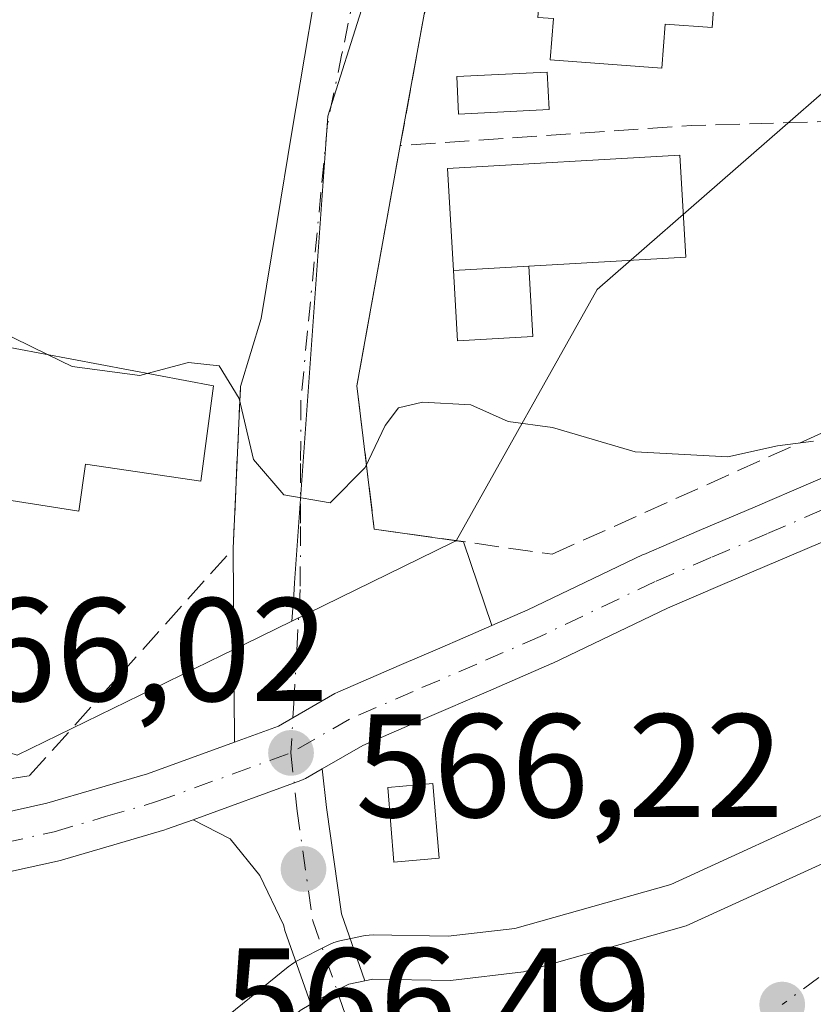
# Model space of a CAD drawing. Units: metres. Extents: x 617603 to 621052, y 4734061 to 4736433.
# Drawn here: x 618793 to 618847, y 4734695 to 4734762 of the extents above; entities that cross this region are included whole.
import ezdxf

# ---------------------------------------------------------------- set-up
doc = ezdxf.new("R2010")
doc.units = ezdxf.units.M
doc.header["$MEASUREMENT"] = 0
doc.linetypes.add('DGN Style 3', pattern=[2.307223458686699, 1.648016756204785, -0.6592067024819142])
doc.linetypes.add('DGN Style 4', pattern=[2.6384748266838614, 1.318413404963828, -0.6592067024819142, 0.001648016756204785, -0.6592067024819142])
for name, color, linetype, lineweight in [('Carretera de calzada única Cxs', 7, 'Continuous', 13), ('Carretera de calzada única eje', 7, 'DGN Style 4', 0), ('Cultivos herbáceos CxS', 92, 'Continuous', 0), ('Curva de nivel normal', 30, 'Continuous', 0), ('Edificación Cxs', 1, 'Continuous', 13), ('Edificación ligera Cxs', 1, 'Continuous', 0), ('Muro lineal', 1, 'DGN Style 3', 13), ('Núcleo urbano CxS', 7, 'Continuous', 0), ('Obra de contención lineal', 1, 'DGN Style 3', 13), ('Punto de cota en terreno', 7, 'Continuous', 0), ('Rótulo de punto de cota en terreno', 7, 'Continuous', 0), ('Seto lineal', 92, 'DGN Style 3', 0), ('Vía urbana Cxs', 4, 'Continuous', 0), ('Vía urbana eje', 4, 'DGN Style 4', 0)]:
    doc.layers.add(name, color=color, linetype=linetype, lineweight=lineweight)
doc.styles.add('Style-Arial', font='txt')

# ---------------------------------------------------------------- blocks, each defined once
blk = doc.blocks.new('5PATER')
at = {"layer": 'Núcleo urbano CxS', "linetype": 'Continuous', "lineweight": 0}
h = blk.add_hatch(color=51, dxfattribs=at)
edge = h.paths.add_edge_path()
edge.add_ellipse((0, 0), major_axis=(-0.1095731443231308, -0.1110710700762829), ratio=0.9994222409660322, start_angle=0, end_angle=360)
blk = doc.blocks.new('*U17')
at = {"layer": 'Carretera de calzada única Cxs', "color": 7, "linetype": 'Continuous', "lineweight": 13}
blk.add_polyline3d([(618717.6401000004, 4734676.6801, 566.7975000000006), (618731.7301000003, 4734673.2501, 567.2670999999973), (618744.7801000001, 4734670.9101, 567.4934000000068), (618762.9401000004, 4734670.550100001, 568.4312000000064), (618767.9101, 4734670.840100001, 567.5815000000002), (618772.8300999999, 4734671.7401, 567.021900000007), (618782.0500999996, 4734674.270099999, 567.2881000000052), (618786.6901000004, 4734676.1501, 567.1978999999993), (618789.7301000003, 4734677.8201, 567.2033999999985), (618802.2600999996, 4734685.970100001, 568.5795000000071), (618804.5100999996, 4734687.440099999, 568.2473000000027), (618808.6700999998, 4734691.050100001, 567.0727000000043), (618812.4781, 4734694.3643, 566.7872999999963), (618813.1983000003, 4734694.7981, 566.793399999995), (618813.5500999996, 4734695.0101, 566.7970000000059), (618815.8000999996, 4734696.1601, 566.8187999999936), (618816.8803000003, 4734696.386800001, 566.8359999999957), (618817.4200999998, 4734696.5001, 566.8442000000068), (618822.7100999998, 4734696.4101, 566.9410999999964), (618827.6901000004, 4734696.9801, 567.0188000000053), (618838.7600999996, 4734700.110099999, 567.2896999999939), (618850.9401000004, 4734705.6801, 567.9915000000037)], dxfattribs=at)
blk = doc.blocks.new('*U18')
at = {"layer": 'Vía urbana Cxs', "color": 4, "linetype": 'Continuous', "lineweight": 0}
blk.add_polyline3d([(618825.3800999997, 4734786.5101, 564.0641999999935), (618819.3000999996, 4734753.2301, 565.3620999999986), (618816.3400999998, 4734736.880100001, 566.4358000000066), (618817.5301000001, 4734727.120100001, 567.4557999999961), (618823.5965999998, 4734726.263499999, 567.6536000000051), (618825.5358999996, 4734720.562100001, 566.5129000000015), (618823.7062999997, 4734719.765900001, 566.3248000000021), (618821.8212000001, 4734718.9561, 566.2079999999987), (618819.3762999997, 4734717.905900001, 566.161500000002), (618815.0519000003, 4734716.0239, 566.1790000000037), (618814.8531, 4734715.923900001, 566.1793999999937), (618811.9921000004, 4734714.2788, 566.2121000000043), (618811.0038999999, 4734713.7105, 566.2397999999957), (618808.0010000002, 4734712.619700001, 566.213699999993), (618807.9200999998, 4734725.790100001, 569.8202000000019), (618808.4200999998, 4734736.8301, 568.276199999993), (618809.824, 4734741.4597, 566.9471999999951), (618810.9090999998, 4734748.054, 565.7877000000008), (618811.8876999998, 4734754.0009, 565.4073999999965), (618814.2690000003, 4734768.129699999, 563.7292000000016)], dxfattribs=at)

msp = doc.modelspace()

# ---------------------------------------------------------------- linework, layer by layer
at = {"layer": 'Carretera de calzada única Cxs', "color": 7, "linetype": 'Continuous', "lineweight": 13}
for points in [[(618816.8803000003, 4734696.386800001, 566.8359999999957), (618817.4200999998, 4734696.5001, 566.8442000000068), (618822.7100999998, 4734696.4101, 566.9410999999964), (618827.6901000004, 4734696.9801, 567.0188000000053), (618838.7600999996, 4734700.110099999, 567.2896999999939), (618850.9401000004, 4734705.6801, 567.9915000000037), (618874.2100999998, 4734720.5101, 567.6117999999988), (618912.7496999997, 4734751.2325, 567.0608999999968)], [(618791.8822999997, 4734707.7115, 566.3650999999954), (618795.2297, 4734708.4575, 566.4113000000071), (618798.6665000003, 4734709.4691, 566.5458999999975), (618802.0867, 4734710.4715, 566.4073000000062), (618808.0010000002, 4734712.619700001, 566.213699999993), (618811.0038999999, 4734713.7105, 566.2397999999957), (618811.9921000004, 4734714.2788, 566.2121000000043), (618814.8531, 4734715.923900001, 566.1793999999937), (618815.0519000003, 4734716.0239, 566.1790000000037), (618819.3762999997, 4734717.905900001, 566.161500000002), (618821.8212000001, 4734718.9561, 566.2079999999987), (618823.7062999997, 4734719.765900001, 566.3248000000021), (618825.5358999996, 4734720.562100001, 566.5129000000015), (618827.9892999995, 4734721.629699999, 566.7661999999982), (618835.7969000004, 4734725.3643, 566.7529000000068), (618835.8722999999, 4734725.3983, 566.756899999993), (618839.6549000005, 4734727.019500001, 566.6696999999986), (618843.4649, 4734728.6395, 566.3785999999964), (618847.2430999996, 4734730.2587, 566.5592000000033), (618851.0160999997, 4734731.8715, 566.3948999999993)], [(618825.5358999996, 4734720.562100001, 566.5129000000015), (618827.9892999995, 4734721.629699999, 566.7661999999982), (618835.7969000004, 4734725.3643, 566.7529000000068), (618835.8722999999, 4734725.3983, 566.756899999993), (618839.6549000005, 4734727.019500001, 566.6696999999986), (618843.4649, 4734728.6395, 566.3785999999964), (618847.2430999996, 4734730.2587, 566.5592000000033), (618851.0160999997, 4734731.8715, 566.3948999999993)], [(618848.8170999996, 4734726.581300001, 566.5100999999995), (618845.0352999996, 4734724.960700001, 566.426099999997), (618841.2253000002, 4734723.340700001, 566.3491000000067), (618837.4858999997, 4734721.738100001, 566.1894999999931), (618829.6829000004, 4734718.005700001, 566.3671000000032), (618829.6180999996, 4734717.976100001, 566.3638999999966), (618825.2937000003, 4734716.0943, 566.4204999999929), (618820.9637000002, 4734714.234300001, 566.3828000000067), (618816.7503000004, 4734712.400699999, 566.3983000000007), (618813.9792999999, 4734710.807399999, 566.4516000000004), (618812.8469000002, 4734710.156300001, 566.397100000002), (618812.5334999999, 4734710.010500001, 566.3730000000069), (618805.1936999997, 4734707.3444, 566.3545000000013), (618803.3929000003, 4734706.690300001, 566.4732999999978), (618803.2725000001, 4734706.650699999, 566.4814999999944), (618799.7937000003, 4734705.631100001, 566.5690000000031), (618796.2947000006, 4734704.601500001, 566.6426999999967), (618796.1651, 4734704.5679, 566.6494999999995), (618792.7578999996, 4734703.808499999, 566.7666999999929)], [(618848.8170999996, 4734726.581300001, 566.5100999999995), (618845.0352999996, 4734724.960700001, 566.426099999997), (618841.2253000002, 4734723.340700001, 566.3491000000067), (618837.4858999997, 4734721.738100001, 566.1894999999931), (618829.6829000004, 4734718.005700001, 566.3671000000032), (618829.6180999996, 4734717.976100001, 566.3638999999966), (618825.2937000003, 4734716.0943, 566.4204999999929), (618820.9637000002, 4734714.234300001, 566.3828000000067), (618816.7503000004, 4734712.400699999, 566.3983000000007), (618813.9792999999, 4734710.807399999, 566.4516000000004)], [(618808.0010000002, 4734712.6198, 566.2137999999978), (618811.0038999999, 4734713.7105, 566.2397999999957), (618811.9921000004, 4734714.2788, 566.2121000000043), (618814.8531, 4734715.923900001, 566.1793999999937), (618815.0519000003, 4734716.0239, 566.1790000000037), (618819.3762999997, 4734717.905900001, 566.161500000002), (618821.8212000001, 4734718.9562, 566.2079999999987), (618823.7062999997, 4734719.765900001, 566.3248000000021), (618825.5358999996, 4734720.562100001, 566.5129000000015)], [(618788.5094999997, 4734706.949899999, 566.4073999999965), (618791.8822999997, 4734707.7115, 566.3650999999954), (618795.2297, 4734708.4575, 566.4113000000071), (618798.6665000003, 4734709.4691, 566.5458999999975), (618802.0867, 4734710.4715, 566.4073000000062), (618808.0010000002, 4734712.6198, 566.2137999999978)], [(618813.9792999999, 4734710.807399999, 566.4516000000004), (618812.8469000002, 4734710.156300001, 566.397100000002), (618812.5334999999, 4734710.010500001, 566.3730000000069), (618805.1936999997, 4734707.3444, 566.3545000000013)], [(618813.9792999999, 4734710.807399999, 566.4516000000004), (618812.8469000002, 4734710.156300001, 566.397100000002), (618812.5334999999, 4734710.010500001, 566.3730000000069), (618805.1936999997, 4734707.3444, 566.3545000000013)], [(618813.9792999999, 4734710.807399999, 566.4516000000004), (618814.2648999998, 4734708.178099999, 566.7067999999999), (618815.2896999996, 4734700.933300001, 566.8022000000057), (618816.8803000003, 4734696.386800001, 566.8359999999957)], [(618805.1936999997, 4734707.3444, 566.3545000000013), (618803.3929000003, 4734706.690300001, 566.4732999999978), (618803.2725000001, 4734706.650699999, 566.4814999999944), (618799.7937000003, 4734705.631100001, 566.5690000000031), (618796.2947000006, 4734704.601500001, 566.6426999999967), (618796.1651, 4734704.5679, 566.6494999999995), (618792.7578999996, 4734703.808499999, 566.7666999999929)], [(618813.1983000003, 4734694.7982, 566.793399999995), (618811.4493000006, 4734699.7981, 566.7934999999999), (618811.3674999997, 4734700.111099999, 566.7985999999946), (618811.3567000004, 4734700.178300001, 566.7988999999943), (618809.7326999997, 4734703.551700001, 566.8723999999929), (618807.7153000003, 4734706.032299999, 566.6490999999951), (618805.1936999997, 4734707.3444, 566.3545000000013)], [(618816.8803000003, 4734696.386800001, 566.8359999999957), (618815.8000999996, 4734696.1601, 566.8187999999936), (618813.5500999996, 4734695.0101, 566.7970000000059), (618813.1983000003, 4734694.7982, 566.793399999995)], [(618816.8803000003, 4734696.386800001, 566.8359999999957), (618815.8000999996, 4734696.1601, 566.8187999999936), (618813.5500999996, 4734695.0101, 566.7970000000059), (618813.1983000003, 4734694.7982, 566.793399999995)], [(618705.9978999998, 4734680.8617, 566.8019999999962), (618710.0301000001, 4734679.090100001, 567.0681999999942), (618717.6401000004, 4734676.6801, 566.7975000000006), (618731.7301000003, 4734673.2501, 567.2670999999973), (618744.7801000001, 4734670.9101, 567.4934000000068), (618762.9401000004, 4734670.550100001, 568.4312000000064), (618767.9101, 4734670.840100001, 567.5815000000002), (618772.8300999999, 4734671.7401, 567.021900000007), (618782.0500999996, 4734674.270099999, 567.2881000000052), (618786.6901000004, 4734676.1501, 567.1978999999993), (618789.7301000003, 4734677.8201, 567.2033999999985), (618802.2600999996, 4734685.970100001, 568.5795000000071), (618804.5100999996, 4734687.440099999, 568.2473000000027), (618808.6700999998, 4734691.050100001, 567.0727000000043), (618812.4781, 4734694.3643, 566.7872999999963), (618813.1983000003, 4734694.7982, 566.793399999995)]]:
    msp.add_polyline3d(points, dxfattribs=at)
msp.add_polyline3d([(618816.8803000003, 4734696.386800001, 566.8359999999957), (618815.8000999996, 4734696.1601, 566.8187999999936), (618813.5500999996, 4734695.0101, 566.7970000000059), (618813.1983000003, 4734694.7981, 566.793399999995), (618811.4493000006, 4734699.7981, 566.7934999999999), (618811.3674999997, 4734700.111099999, 566.7985999999946), (618811.3567000004, 4734700.178300001, 566.7988999999943), (618809.7326999997, 4734703.551700001, 566.8723999999929), (618807.7153000003, 4734706.032299999, 566.6490999999951), (618805.1936999997, 4734707.3444, 566.3545000000013), (618812.5334999999, 4734710.010500001, 566.3730000000069), (618812.8469000002, 4734710.156300001, 566.397100000002), (618813.9792999999, 4734710.807399999, 566.4516000000004), (618814.2648999998, 4734708.178099999, 566.7067999999999), (618815.2896999996, 4734700.933300001, 566.8022000000057)], close=True, dxfattribs=at)
at = {"layer": 'Carretera de calzada única eje', "color": 7, "linetype": 'DGN Style 4', "lineweight": 0}
for points in [[(618932.6601, 4734759.4301, 566.4955000000045), (618921.3501000004, 4734753.3101, 566.8260000000009), (618895.7801000001, 4734733.040100001, 567.3006000000023), (618856.6001000004, 4734703.130100001, 567.6662999999971), (618845.3000999996, 4734694.7601, 567.664300000004)], [(618848.0301000001, 4734728.420100001, 566.3193000000028), (618844.2500999998, 4734726.800100001, 566.2168999999994), (618840.4401000004, 4734725.1801, 566.4348999999929), (618836.6601, 4734723.5601, 566.346000000005), (618828.8201000001, 4734719.8101, 566.5181000000011), (618824.5000999998, 4734717.9301, 566.2477999999974), (618820.1700999998, 4734716.0701, 566.2599000000046), (618815.8501000004, 4734714.190099999, 566.2814999999973), (618811.8501000004, 4734711.890100001, 566.2915999999968)], [(618783.7801000001, 4734704.020099999, 565.9389999999985), (618787.6001000004, 4734704.7501, 566.292300000001), (618788.9101, 4734704.9901, 566.3888000000006), (618792.3201000001, 4734705.7601, 566.5130000000064), (618795.7301000003, 4734706.520099999, 566.3101000000024), (618799.2301000003, 4734707.550100001, 566.1291999999958), (618802.7100999998, 4734708.5701, 566.2927999999956), (618811.8501000004, 4734711.890100001, 566.2915999999968)], [(618811.8501000004, 4734711.890100001, 566.2915999999968), (618812.2801000001, 4734707.9301, 566.4410000000062), (618813.3371000001, 4734700.458500001, 566.6864999999962), (618816.1001000004, 4734692.5601, 566.9431999999942)]]:
    msp.add_polyline3d(points, dxfattribs=at)
at = {"layer": 'Cultivos herbáceos CxS', "color": 92, "linetype": 'Continuous', "lineweight": 0, "extrusion": (-0.4384764479991866, 0.8985740935416043, 0.01740698037859969), "elevation": 3983172.912005421, "flags": 128}
msp.add_lwpolyline([(-2632510.799765046, -68779.30087850626), (-2632507.230457033, -68779.13555696272), (-2632505.520420586, -68779.09114672917), (-2632490.000596286, -68778.98303034816)], dxfattribs=at)
at = {"layer": 'Cultivos herbáceos CxS', "color": 92, "linetype": 'Continuous', "lineweight": 0}
for points in [[(618817.8608999997, 4734922.6533, 556.6352000000043), (618817.4105000002, 4734886.3663, 557.8110000000015), (618831.4641000004, 4734891.146700001, 557.7554999999993), (618848.7610999999, 4734914.616900001, 555.9133000000002), (618860.6845000006, 4734915.874500001, 555.9397999999928), (618861.7302999999, 4734914.0529, 556.0320000000065), (618875.9506000001, 4734889.278700001, 558.7464999999938), (618883.9824999999, 4734861.3237, 559.6745999999986), (618884.0762999998, 4734860.997300001, 559.7165999999997), (618888.6765000002, 4734844.976700001, 560.9042999999947), (618890.9370999997, 4734837.0952, 561.1486000000004), (618891.6831, 4734834.4945, 561.4760999999999), (618879.2600999996, 4734830.927100001, 560.9452000000019), (618886.2276999997, 4734806.666300001, 562.0072999999975), (618885.5531000001, 4734806.4727, 561.9861999999994), (618869.1738999998, 4734801.768100001, 561.4572000000044), (618860.0295000002, 4734799.1417, 562.0366000000067), (618860.3404999999, 4734788.004899999, 562.7675000000017), (618861.1189000001, 4734760.114900001, 563.7532999999967), (618851.5299000005, 4734759.848300001, 563.4128999999957), (618832.6925999997, 4734743.431500001, 564.8834999999963), (618823.1119999997, 4734726.326500001, 565.6502999999939), (618822.8185999999, 4734726.1831, 565.6573000000062), (618811.9134999998, 4734720.862400001, 566.1328000000067)], [(618793.2235000003, 4734711.736099999, 566.4505999999965), (618807.1705, 4734718.5439, 566.342499999999), (618808.7068999996, 4734719.294700001, 566.2981), (618811.9134999998, 4734720.862400001, 566.1328000000067), (618822.8185999999, 4734726.1831, 565.6573000000062), (618823.1119999997, 4734726.326500001, 565.6502999999939), (618832.6925999997, 4734743.431500001, 564.8834999999963), (618851.5299000005, 4734759.848300001, 563.4128999999957)], [(618849.5033999998, 4734708.322000001, 566.9682999999932), (618837.7221999997, 4734702.9343, 567.0152999999991), (618827.1076999997, 4734699.9331, 566.8579999999929), (618822.5645000003, 4734699.413100001, 566.6705999999976), (618817.4457, 4734699.4999, 566.6530000000057), (618816.8992, 4734699.454500001, 566.6435000000056), (618816.8039999995, 4734699.4362, 566.6420999999973), (618815.1840000004, 4734699.096100001, 566.6187999999966), (618814.7742999997, 4734698.9791, 566.6135000000068), (618814.4347999999, 4734698.831499999, 566.6101999999955), (618812.1847999999, 4734697.681500001, 566.5987000000023), (618812.0502000004, 4734697.608200001, 566.601800000004), (618811.6596999997, 4734697.3397, 566.6128000000026), (618806.7607000005, 4734693.364, 566.7979999999952), (618806.7039000001, 4734693.3159, 566.8003000000026), (618802.6980999997, 4734689.84, 566.8463000000047), (618800.6217999998, 4734688.483300001, 566.8003000000026), (618788.1879000004, 4734680.3958, 566.448000000004), (618785.4001000002, 4734678.8643, 566.3793000000006), (618781.0865000002, 4734677.116800001, 566.3274999999994), (618772.1618999997, 4734674.6677, 566.045100000003), (618770.4000000004, 4734674.3453, 566.0151000000042)], [(618849.5033999998, 4734708.322000001, 566.9682999999932), (618837.7221999997, 4734702.9343, 567.0152999999991), (618827.1076999997, 4734699.9331, 566.8579999999929), (618822.5645000003, 4734699.413100001, 566.6705999999976), (618817.4457, 4734699.4999, 566.6530000000057), (618816.8992, 4734699.454500001, 566.6435000000056), (618816.8039999995, 4734699.4362, 566.6420999999973), (618815.1840000004, 4734699.096100001, 566.6187999999966), (618814.7742999997, 4734698.9791, 566.6135000000068), (618814.4347999999, 4734698.831499999, 566.6101999999955), (618812.1847999999, 4734697.681500001, 566.5987000000023), (618812.0502000004, 4734697.608200001, 566.601800000004), (618811.6596999997, 4734697.3397, 566.6128000000026), (618806.7607000005, 4734693.364, 566.7979999999952), (618806.7039000001, 4734693.3159, 566.8003000000026), (618802.6980999997, 4734689.84, 566.8463000000047), (618800.6217999998, 4734688.483300001, 566.8003000000026), (618788.1879000004, 4734680.3958, 566.448000000004)]]:
    msp.add_polyline3d(points, dxfattribs=at)
at = {"layer": 'Curva de nivel normal', "color": 30, "linetype": 'Continuous', "lineweight": 0, "elevation": 565, "flags": 128}
for points in [[(618785.1892999997, 4734742.617699999), (618787.3300000001, 4734742.340100001), (618791.7400000002, 4734740.7301), (618795.3207, 4734738.9878)], [(618795.3207, 4734738.9878), (618796.9600000001, 4734738.190099999), (618801.5599999996, 4734737.5801), (618802.0758999997, 4734737.7172)], [(618802.0758999997, 4734737.7172), (618804.8700000001, 4734738.460100001), (618806.9699999997, 4734738.2401), (618808.3200000003, 4734736.0101), (618809.3099999996, 4734731.860099999), (618811.3600000005, 4734729.450099999), (618814.5300000003, 4734728.9101), (618816.9100000003, 4734731.3201), (618818.2800000003, 4734734.1601), (618819.1699999999, 4734735.370100001), (618820.7999999998, 4734735.7501), (618824.1100000005, 4734735.5701), (618826.6500000004, 4734734.440099999), (618829.6699999999, 4734734.030099999), (618835.2999999998, 4734732.370100001), (618841.5999999996, 4734732.040100001), (618844.9699999997, 4734732.780099999), (618847.4199999999, 4734733.100099999)]]:
    msp.add_lwpolyline(points, dxfattribs=at)
at = {"layer": 'Edificación Cxs', "color": 1, "linetype": 'Continuous', "lineweight": 13, "flags": 128}
for points, elevation in [([(618844.2401000002, 4734776.880100001), (618843.3901000004, 4734765.140100001), (618840.8201000001, 4734765.3301), (618840.5201000003, 4734761.2501), (618837.3300999999, 4734761.4801), (618837.1101000002, 4734758.5001), (618829.5100999996, 4734759.050100001), (618829.7200999996, 4734761.870100001), (618828.6700999998, 4734761.940099999), (618829.8800999997, 4734778.640100001), (618831.1501000002, 4734778.770099999), (618831.3300999999, 4734781.2601), (618841.0100999996, 4734780.550100001), (618840.7600999996, 4734777.140100001)], 569.1312999999939), ([(618828.0575000001, 4734745.015799999), (618822.9198000003, 4734744.720100001), (618822.5100999996, 4734751.6601), (618838.3201000001, 4734752.5701), (618838.7301000003, 4734745.630100001)], 571.180600000007), ([(618806.5800999999, 4734736.870100001), (618805.7100999998, 4734730.390100001), (618797.8701, 4734731.550100001), (618797.4200999998, 4734728.340100001), (618790.6201, 4734729.4001), (618790.3201000001, 4734727.920100001), (618785.5201000003, 4734729.0801), (618787.2801000001, 4734740.5001)], 572.486699999994)]:
    msp.add_lwpolyline(points, close=True, dxfattribs=dict(at, elevation=elevation))
at = {"layer": 'Edificación Cxs', "color": 1, "linetype": 'Continuous', "lineweight": 13}
for points in [[(618844.2401000002, 4734776.880100001, 564.7829000000056), (618843.3901000004, 4734765.140100001, 566.3454000000056), (618840.8201000001, 4734765.3301, 568.2998999999982), (618840.5201000003, 4734761.2501, 568.2973000000056), (618837.3300999999, 4734761.4801, 569.1312999999936), (618837.1101000002, 4734758.5001, 567.0798000000068), (618829.5100999996, 4734759.050100001, 565.4959999999992), (618829.7200999996, 4734761.870100001, 566.921199999997), (618828.6700999998, 4734761.940099999, 566.2345000000059), (618829.8800999997, 4734778.640100001, 566.1010999999999), (618831.1501000002, 4734778.770099999, 566.7624000000069), (618831.3300999999, 4734781.2601, 565.4450999999972), (618841.0100999996, 4734780.550100001, 564.7825000000012), (618840.7600999996, 4734777.140100001, 566.7250000000058), (618844.2401000002, 4734776.880100001, 564.7829000000056)], [(618822.9200999998, 4734744.720100001, 567.8187999999936), (618822.5100999996, 4734751.6601, 567.3061000000016), (618838.3201000001, 4734752.5701, 569.6364999999934), (618838.7301000003, 4734745.630100001, 571.180600000007), (618828.0571999997, 4734745.015799999, 569.1416999999929), (618828.3333999999, 4734740.217, 566.9443000000028), (618823.1963000001, 4734739.9213, 567.0338000000047), (618822.9200999998, 4734744.720100001, 567.8187999999936)], [(618806.5800999999, 4734736.870100001, 569.0301000000036), (618805.7100999998, 4734730.390100001, 569.8313999999956), (618797.8701, 4734731.550100001, 571.5660999999964), (618797.4200999998, 4734728.340100001, 568.8445000000065), (618790.6201, 4734729.4001, 570.6919999999955), (618790.3201000001, 4734727.920100001, 569.4073999999965), (618785.5201000003, 4734729.0801, 571.1321000000025), (618787.2801000001, 4734740.5001, 572.486699999994), (618806.5800999999, 4734736.870100001, 569.0301000000036)]]:
    msp.add_polyline3d(points, dxfattribs=at)
msp.add_3dface([(618822.9198000003, 4734744.720100001, 569.1416999999929), (618828.0575000001, 4734745.015799999, 569.1416999999929), (618828.3333999999, 4734740.217, 569.1416999999929), (618823.1963000001, 4734739.9213, 569.1416999999929)], dxfattribs=at)
at = {"layer": 'Edificación ligera Cxs', "color": 1, "linetype": 'Continuous', "lineweight": 0}
for points in [[(618829.4318000004, 4734755.670299999, 566.366399999999), (618823.2718000002, 4734755.362299999, 565.7688000000053), (618823.1442999998, 4734757.911800001, 564.4943000000058), (618829.3043000001, 4734758.219799999, 565.0832999999984), (618829.4318000004, 4734755.670299999, 566.366399999999)], [(618821.9434000002, 4734704.717800001, 567.4671999999991), (618818.8690999999, 4734704.4616, 567.2260999999999), (618818.4458, 4734709.5417, 567.0106999999989), (618821.5201000003, 4734709.797800001, 567.1462000000029), (618821.9434000002, 4734704.717800001, 567.4671999999991)]]:
    msp.add_polyline3d(points, dxfattribs=at)
for points in [[(618829.4318000004, 4734755.670299999, 566.366399999999), (618823.2718000002, 4734755.362299999, 566.366399999999), (618823.1442999998, 4734757.911800001, 566.366399999999), (618829.3043000001, 4734758.219799999, 566.366399999999)], [(618821.9434000002, 4734704.717800001, 567.4671999999991), (618818.8690999999, 4734704.4616, 567.4671999999991), (618818.4458, 4734709.5417, 567.4671999999991), (618821.5201000003, 4734709.797800001, 567.4671999999991)]]:
    msp.add_3dface(points, dxfattribs=at)
at = {"layer": 'Muro lineal', "color": 1, "linetype": 'DGN Style 3', "lineweight": 13}
msp.add_polyline3d([(618847.8201000001, 4734823.4901, 563.8898000000045), (618823.9401000004, 4734820.340100001, 561.4088000000047), (618825.3701, 4734804.340100001, 563.3319000000047), (618825.6501000002, 4734788.0701, 563.790599999993), (618825.3800999997, 4734786.5101, 564.0641999999935), (618819.3000999996, 4734753.2301, 565.3620999999986), (618816.3400999998, 4734736.880100001, 566.4358000000066), (618817.5301000001, 4734727.120100001, 567.4557999999961), (618829.6401000004, 4734725.4101, 566.9869999999937), (618888.4200999998, 4734751.8301, 568.3113000000012), (618888.6201, 4734755.9801, 568.3325999999943)], dxfattribs=at)
at = {"layer": 'Núcleo urbano CxS', "color": 7, "linetype": 'Continuous', "lineweight": 0, "extrusion": (-0.4384764479991866, 0.8985740935416043, 0.01740698037859969), "elevation": 3983172.912005421, "flags": 128}
msp.add_lwpolyline([(-2632510.799765046, -68779.30087850626), (-2632507.230457033, -68779.13555696272), (-2632505.520420586, -68779.09114672917), (-2632490.000596286, -68778.98303034816)], dxfattribs=at)
at = {"layer": 'Núcleo urbano CxS', "color": 7, "linetype": 'Continuous', "lineweight": 0}
for points in [[(618817.8608999997, 4734922.6533, 556.6352000000043), (618804.8805000001, 4734908.440099999, 558.2596000000049), (618796.8768999996, 4734899.670499999, 558.4682999999932), (618791.9824999999, 4734886.747300001, 558.1352000000043), (618795.9184999998, 4734869.4213, 558.574099999998), (618800.7188999997, 4734848.302100001, 559.5408000000025), (618795.6114999996, 4734829.333500001, 560.079700000002), (618793.5225000001, 4734821.575300001, 560.6486000000004), (618806.9039000003, 4734817.970899999, 560.7568000000028), (618819.2780999999, 4734814.6371, 561.1935999999987), (618819.2619000003, 4734799.690300001, 561.7427000000025), (618819.2329000002, 4734770.588099999, 563.2163), (618814.3629000002, 4734755.2115, 563.9704999999958), (618812.1020999998, 4734723.4713, 566.2360999999946), (618812.0411, 4734722.626900001, 566.1573999999965), (618811.9134999998, 4734720.862400001, 566.1328000000067)], [(618817.8608999997, 4734922.6533, 556.6352000000043), (618804.8805000001, 4734908.440099999, 558.2596000000049), (618796.8768999996, 4734899.670499999, 558.4682999999932), (618791.9824999999, 4734886.747300001, 558.1352000000043), (618795.9184999998, 4734869.4213, 558.574099999998), (618800.7188999997, 4734848.302100001, 559.5408000000025), (618795.6114999996, 4734829.333500001, 560.079700000002), (618793.5225000001, 4734821.575300001, 560.6486000000004), (618806.9039000003, 4734817.970899999, 560.7568000000028), (618819.2780999999, 4734814.6371, 561.1935999999987), (618819.2619000003, 4734799.690300001, 561.7427000000025), (618819.2329000002, 4734770.588099999, 563.2163), (618814.3629000002, 4734755.2115, 563.9704999999958), (618812.1020999998, 4734723.4713, 566.2360999999946), (618812.0411, 4734722.626900001, 566.1573999999965), (618811.9134999998, 4734720.862400001, 566.1328000000067)], [(618817.8608999997, 4734922.6533, 556.6352000000043), (618817.4105000002, 4734886.3663, 557.8110000000015), (618831.4641000004, 4734891.146700001, 557.7554999999993), (618848.7610999999, 4734914.616900001, 555.9133000000002), (618860.6845000006, 4734915.874500001, 555.9397999999928), (618861.7302999999, 4734914.0529, 556.0320000000065), (618875.9506000001, 4734889.278700001, 558.7464999999938), (618883.9824999999, 4734861.3237, 559.6745999999986), (618884.0762999998, 4734860.997300001, 559.7165999999997), (618888.6765000002, 4734844.976700001, 560.9042999999947), (618890.9370999997, 4734837.0952, 561.1486000000004), (618891.6831, 4734834.4945, 561.4760999999999), (618879.2600999996, 4734830.927100001, 560.9452000000019), (618886.2276999997, 4734806.666300001, 562.0072999999975), (618885.5531000001, 4734806.4727, 561.9861999999994), (618869.1738999998, 4734801.768100001, 561.4572000000044), (618860.0295000002, 4734799.1417, 562.0366000000067), (618860.3404999999, 4734788.004899999, 562.7675000000017), (618861.1189000001, 4734760.114900001, 563.7532999999967), (618851.5299000005, 4734759.848300001, 563.4128999999957), (618832.6925999997, 4734743.431500001, 564.8834999999963), (618823.1119999997, 4734726.326500001, 565.6502999999939), (618822.8185999999, 4734726.1831, 565.6573000000062), (618811.9134999998, 4734720.862400001, 566.1328000000067)], [(618879.2600999996, 4734830.927100001, 560.9452000000019), (618886.2276999997, 4734806.666300001, 562.0072999999975), (618885.5531000001, 4734806.4727, 561.9861999999994), (618869.1738999998, 4734801.768100001, 561.4572000000044), (618860.0295000002, 4734799.1417, 562.0366000000067), (618860.3404999999, 4734788.004899999, 562.7675000000017), (618861.1189000001, 4734760.114900001, 563.7532999999967), (618851.5299000005, 4734759.848300001, 563.4128999999957), (618832.6925999997, 4734743.431500001, 564.8834999999963), (618823.1119999997, 4734726.326500001, 565.6502999999939), (618822.8185999999, 4734726.1831, 565.6573000000062), (618811.9134999998, 4734720.862400001, 566.1328000000067), (618812.0411, 4734722.626900001, 566.1573999999965), (618812.1020999998, 4734723.4713, 566.2360999999946), (618814.3629000002, 4734755.2115, 563.9704999999958), (618819.2329000002, 4734770.588099999, 563.2163), (618819.2619000003, 4734799.690300001, 561.7427000000025), (618819.2780999999, 4734814.6371, 561.1935999999987), (618806.9039000003, 4734817.970899999, 560.7568000000028)], [(618806.9039000003, 4734817.970899999, 560.7568000000028), (618819.2780999999, 4734814.6371, 561.1935999999987), (618819.2619000003, 4734799.690300001, 561.7427000000025), (618819.2329000002, 4734770.588099999, 563.2163), (618814.3629000002, 4734755.2115, 563.9704999999958), (618812.1020999998, 4734723.4713, 566.2360999999946), (618812.0411, 4734722.626900001, 566.1573999999965), (618811.9134999998, 4734720.862400001, 566.1328000000067), (618808.7068999996, 4734719.294700001, 566.2981), (618807.1705, 4734718.5439, 566.342499999999), (618793.2235000003, 4734711.736099999, 566.4505999999965), (618770.4335000003, 4734718.953500001, 564.1533000000054), (618754.8274999997, 4734733.064099999, 562.5037000000011), (618748.6425000001, 4734747.756800001, 562.2752000000038), (618746.0745000001, 4734771.5789, 561.4973999999929), (618736.8624999998, 4734789.499, 560.5081999999966), (618726.9380000001, 4734784.399300001, 559.4481999999989), (618718.9549000004, 4734780.295299999, 559.0486999999994)], [(618849.5033999998, 4734708.322000001, 566.9682999999932), (618837.7221999997, 4734702.9343, 567.0152999999991), (618827.1076999997, 4734699.9331, 566.8579999999929), (618822.5645000003, 4734699.413100001, 566.6705999999976), (618817.4457, 4734699.4999, 566.6530000000057), (618816.8992, 4734699.454500001, 566.6435000000056), (618816.8039999995, 4734699.4362, 566.6420999999973), (618815.1840000004, 4734699.096100001, 566.6187999999966), (618814.7742999997, 4734698.9791, 566.6135000000068), (618814.4347999999, 4734698.831499999, 566.6101999999955), (618812.1847999999, 4734697.681500001, 566.5987000000023), (618812.0502000004, 4734697.608200001, 566.601800000004), (618811.6596999997, 4734697.3397, 566.6128000000026), (618806.7607000005, 4734693.364, 566.7979999999952), (618806.7039000001, 4734693.3159, 566.8003000000026), (618802.6980999997, 4734689.84, 566.8463000000047), (618800.6217999998, 4734688.483300001, 566.8003000000026), (618788.1879000004, 4734680.3958, 566.448000000004), (618785.4001000002, 4734678.8643, 566.3793000000006), (618781.0865000002, 4734677.116800001, 566.3274999999994), (618772.1618999997, 4734674.6677, 566.045100000003), (618770.4000000004, 4734674.3453, 566.0151000000042)], [(618788.1879000004, 4734680.3958, 566.448000000004), (618800.6217999998, 4734688.483300001, 566.8003000000026), (618802.6980999997, 4734689.84, 566.8463000000047), (618806.7039000001, 4734693.3159, 566.8003000000026), (618806.7607000005, 4734693.364, 566.7979999999952), (618811.6596999997, 4734697.3397, 566.6128000000026), (618812.0502000004, 4734697.608200001, 566.601800000004), (618812.1847999999, 4734697.681500001, 566.5987000000023), (618814.4347999999, 4734698.831499999, 566.6101999999955), (618814.7742999997, 4734698.9791, 566.6135000000068), (618815.1840000004, 4734699.096100001, 566.6187999999966), (618816.8039999995, 4734699.4362, 566.6420999999973), (618816.8992, 4734699.454500001, 566.6435000000056), (618817.4457, 4734699.4999, 566.6530000000057), (618822.5645000003, 4734699.413100001, 566.6705999999976), (618827.1076999997, 4734699.9331, 566.8579999999929), (618837.7221999997, 4734702.9343, 567.0152999999991), (618849.5033999998, 4734708.322000001, 566.9682999999932)]]:
    msp.add_polyline3d(points, dxfattribs=at)
at = {"layer": 'Obra de contención lineal', "color": 1, "linetype": 'DGN Style 3', "lineweight": 13, "extrusion": (0.02237581332327742, -0.9726054229827031, 0.2313828303110653), "elevation": -4591069.267857403, "flags": 128}
msp.add_lwpolyline([(727603.2934971591, 1092512.097403556), (727574.6226787361, 1092511.489712509), (727554.7766418478, 1092507.583714578)], dxfattribs=at)
at = {"layer": 'Seto lineal', "color": 92, "linetype": 'DGN Style 3', "lineweight": 0}
msp.add_polyline3d([(618785.5701000001, 4734709.0101, 566.3874999999971), (618794.0601000005, 4734710.340100001, 566.9170000000013), (618807.9200999998, 4734725.790100001, 569.8202000000019), (618808.4200999998, 4734736.8301, 568.276199999993)], dxfattribs=at)
at = {"layer": 'Vía urbana Cxs', "color": 4, "linetype": 'Continuous', "lineweight": 0, "extrusion": (0.006889698792362329, 0.03771203549357983, 0.9992648970265501), "elevation": 183385.6069521016, "flags": 128}
msp.add_lwpolyline([(242175.3843452185, -4765382.384219476), (242175.3843452185, -4765348.528505862)], dxfattribs=at)
at = {"layer": 'Vía urbana Cxs', "color": 4, "linetype": 'Continuous', "lineweight": 0, "extrusion": (0.006260247534529692, 0.1382262655528632, 0.9903808907749158), "elevation": 658901.6941757641, "flags": 128}
msp.add_lwpolyline([(-403958.7931977886, -4712029.045424288), (-403958.7931977885, -4712040.204077252)], dxfattribs=at)
at = {"layer": 'Vía urbana Cxs', "color": 4, "linetype": 'Continuous', "lineweight": 0, "extrusion": (0.001622238454224903, -0.2640960072957081, 0.9644950322696654), "elevation": -1248868.734049475, "flags": 128}
msp.add_lwpolyline([(647879.2656687577, 4563004.119768382), (647879.2656687576, 4563017.775150761)], dxfattribs=at)
at = {"layer": 'Vía urbana Cxs', "color": 4, "linetype": 'Continuous', "lineweight": 0, "extrusion": (0.05993110104647939, -0.1761930487626253, 0.9825295276453976), "elevation": -796581.3395012834, "flags": 128}
msp.add_lwpolyline([(2110561.526752628, 4208510.896690916), (2110561.526752628, 4208504.767413396)], dxfattribs=at)
at = {"layer": 'Vía urbana Cxs', "color": 4, "linetype": 'Continuous', "lineweight": 0}
for points in [[(618808.4200999998, 4734736.8301, 568.276199999993), (618809.824, 4734741.4597, 566.9471999999951), (618810.9090999998, 4734748.054, 565.7877000000008), (618811.8876999998, 4734754.0009, 565.4073999999965), (618814.2690000003, 4734768.129699999, 563.7292000000016), (618816.2801000001, 4734777.870100001, 565.8445000000065)], [(618819.3000999996, 4734753.2301, 565.3620999999986), (618816.3400999998, 4734736.880100001, 566.4358000000066), (618817.5301000001, 4734727.120100001, 567.4557999999961), (618823.5965999998, 4734726.263499999, 567.6536000000051)], [(618808.0010000002, 4734712.6198, 566.2137999999978), (618811.0038999999, 4734713.7105, 566.2397999999957), (618811.9921000004, 4734714.2788, 566.2121000000043), (618814.8531, 4734715.923900001, 566.1793999999937), (618815.0519000003, 4734716.0239, 566.1790000000037), (618819.3762999997, 4734717.905900001, 566.161500000002), (618821.8212000001, 4734718.9562, 566.2079999999987), (618823.7062999997, 4734719.765900001, 566.3248000000021), (618825.5358999996, 4734720.562100001, 566.5129000000015)]]:
    msp.add_polyline3d(points, dxfattribs=at)
at = {"layer": 'Vía urbana eje', "color": 4, "linetype": 'DGN Style 4', "lineweight": 0}
msp.add_polyline3d([(618818.6801000005, 4734823.5101, 561.3344999999972), (618819.2100999998, 4734819.600099999, 561.196100000001), (618819.7301000003, 4734815.7401, 561.3708000000044), (618820.2600999996, 4734811.860099999, 561.6613000000071), (618820.8000999996, 4734808.0101, 562.4401999999973), (618820.4401000004, 4734790.9901, 564.1120999999986), (618819.9101, 4734786.670100001, 565.2483000000066), (618819.3701, 4734782.350099999, 566.2066999999952), (618818.8201000001, 4734778.040100001, 564.747199999998), (618818.2801000001, 4734773.7301, 563.7179999999935), (618816.3201000001, 4734764.2301, 563.671199999997), (618815.3300999999, 4734759.4901, 564.3264000000054), (618814.3501000004, 4734754.7401, 564.9906999999948), (618813.8901000004, 4734750.0101, 565.1800999999978), (618813.4401000004, 4734745.300100001, 565.2526999999973), (618812.9801000003, 4734740.5801, 565.3494999999966), (618812.5301000001, 4734735.850099999, 565.4195000000036), (618812.5100999996, 4734731.5801, 565.5192999999999), (618812.5100999996, 4734727.300100001, 565.8944999999949), (618812.4801000003, 4734723.0101, 565.928700000004), (618812.2801000001, 4734719.3101, 566.0647000000026), (618812.0701000001, 4734715.590100001, 566.164300000004), (618811.8501000004, 4734711.890100001, 566.2915999999968)], dxfattribs=at)

# ---------------------------------------------------------------- block references
at = {"layer": 'Carretera de calzada única Cxs', "color": 7, "linetype": 'Continuous', "lineweight": 13}
msp.add_blockref('*U17', (0, 0), dxfattribs=at)
at = {"layer": 'Punto de cota en terreno', "color": 7, "linetype": 'Continuous', "lineweight": 0, "xscale": 10, "yscale": 10, "zscale": 10}
for p in [(618811.8600000005, 4734711.890000001, 566.0200000000041), (618812.7100000001, 4734703.99, 566.2200000000012), (618845.2999999998, 4734694.76, 567.2400000000052)]:
    msp.add_blockref('5PATER', p, dxfattribs=at)
at = {"layer": 'Vía urbana Cxs', "color": 4, "linetype": 'Continuous', "lineweight": 0}
msp.add_blockref('*U18', (0, 0), dxfattribs=at)

# ---------------------------------------------------------------- texts
at = {"layer": 'Rótulo de punto de cota en terreno', "color": 7, "linetype": 'Continuous', "lineweight": 0, "style": 'Style-Arial'}
for s, p in [('566,02', (618785.2671999997, 4734715.4178)), ('566,22', (618816.2378000002, 4734707.5178)), ('566,49', (618807.2671999997, 4734691.5878))]:
    msp.add_text(s, height=7.000000000000002, dxfattribs=at).set_placement(p)

doc.saveas('drawing.dxf')
